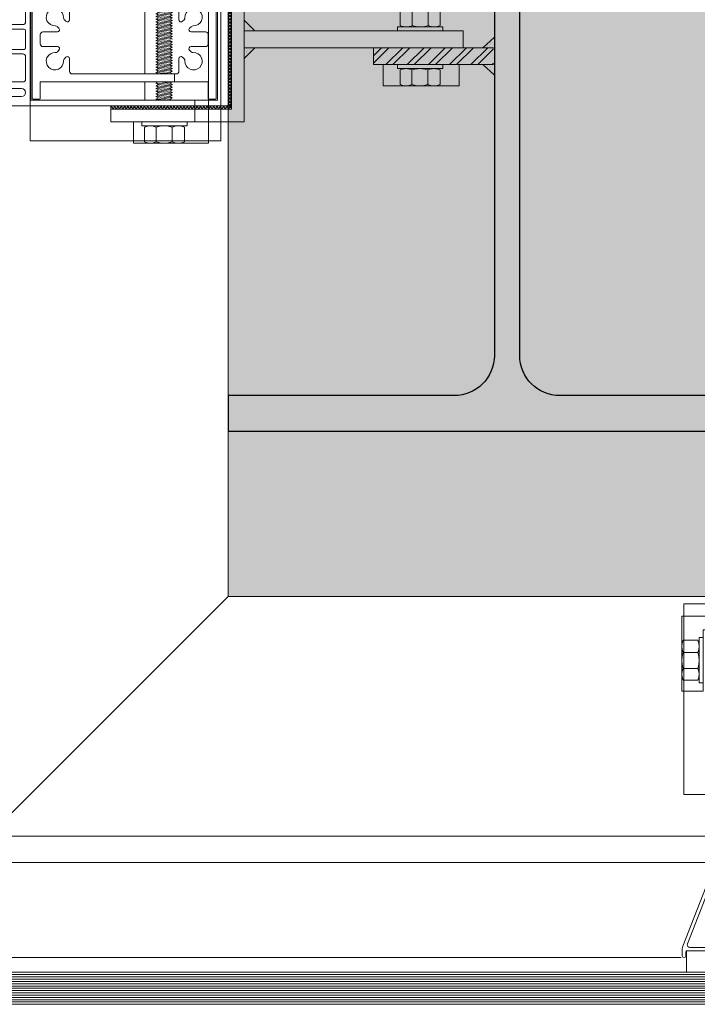
# Model space of a CAD drawing. Units: millimetres. Extents: x 902 to 1061, y 194 to 252.
# Drawn here: x 924 to 924, y 215 to 216 of the extents above; entities that cross this region are included whole.
import ezdxf
from ezdxf.xclip import XClip

# ---------------------------------------------------------------- set-up
doc = ezdxf.new("R2010")
doc.units = ezdxf.units.MM
doc.header["$LTSCALE"] = 7.5
doc.header["$XCLIPFRAME"] = 2
doc.header["$PDMODE"] = 3
for name, color, linetype, lineweight in [('ECN_ARQ_LOBBY_ÁREA DISPONÍVEL PARA MONTAGEM', 1, 'Continuous', 5), ('ECN_ARQ_PILARES_METÁLICO', 3, 'Continuous', 25), ('ECN_ARQ_PORTAS', 1, 'Continuous', 13)]:
    doc.layers.add(name, color=color, linetype=linetype, lineweight=lineweight)
pattern_1 = [(52.5, (922.8275213, 214.170322), (0.0019268238, -6.29934e-05), [0, -0.00152, 0, -0.0017, 0, -0.001625]), (82.5, (922.8275213, 214.170322), (0.002822146, 0.0017697767), [0, -0.00082, 0, -0.00137, 0, -0.000525]), (122.5, (922.8275213, 214.169092), (5.659e-06, 0.0031141419), [0, -0.0005, 0, -0.0018, 0, -0.00235]), (132.5, (922.8275213, 214.169092), (0.0008776756, 0.0030061266), [0, -0.00025, 0, -0.00118, 0, -0.00135])]
pattern_2 = [(52.5, (922.7597538, 212.714468), (0.0019268238, -6.299336e-05), [0, -0.00152, 0, -0.0017, 0, -0.001625]), (82.5, (922.7597538, 212.714468), (0.002822146, 0.0017697767), [0, -0.00082, 0, -0.00137, 0, -0.000525]), (122.5, (922.7597538, 212.713238), (5.6591e-06, 0.0031141419), [0, -0.0005, 0, -0.0018, 0, -0.00235]), (132.5, (922.7597538, 212.713238), (0.0008776756, 0.0030061266), [0, -0.00025, 0, -0.00118, 0, -0.00135])]

# ---------------------------------------------------------------- blocks, each defined once
blk = doc.blocks.new('716TER$0$06-094')
for p, q in [((22.2, 0), (-22.2, 0)), ((22.2, 0), (-22.2, 0)), ((-22.5, -0.3), (-22.5, -2.7)), ((-22.5, -0.3), (-22.5, -2.7)), ((-22.2, -3), (-16, -3)), ((-22.2, -3), (-16, -3)), ((-16, -3), (-16, -66)), ((-16, -3), (-16, -66)), ((-1.75, -3), (1.75, -3)), ((-1.75, -3), (1.75, -3)), ((16, -66), (16, -3)), ((16, -3), (22.2, -3)), ((16, -66), (16, -3)), ((16, -3), (22.2, -3)), ((22.5, -2.7), (22.5, -0.3)), ((22.5, -2.7), (22.5, -0.3)), ((-2.75, -9.45), (-2.75, -4)), ((-2.75, -9.45), (-2.75, -4)), ((2.75, -4), (2.75, -9.45)), ((2.75, -4), (2.75, -9.45)), ((-4.71, -9.42), (-4.12, -10.02)), ((-4.71, -9.42), (-4.12, -10.02)), ((4.12, -10.02), (4.71, -9.42)), ((4.12, -10.02), (4.71, -9.42)), ((-12, -14), (-7.3, -14)), ((-12, -14), (-7.3, -14)), ((-6.73, -12.63), (-7.33, -12.04)), ((-6.73, -12.63), (-7.33, -12.04)), ((7.33, -12.04), (6.73, -12.63)), ((7.33, -12.04), (6.73, -12.63)), ((7.3, -14), (12, -14)), ((7.3, -14), (12, -14)), ((-13, -54), (-13, -15)), ((-13, -54), (-13, -15)), ((13, -15), (13, -54)), ((13, -15), (13, -54)), ((-7.3, -55), (-12, -55)), ((-7.3, -55), (-12, -55)), ((12, -55), (7.3, -55)), ((12, -55), (7.3, -55)), ((-7.33, -56.96), (-6.73, -56.37)), ((-7.33, -56.96), (-6.73, -56.37)), ((-4.12, -58.98), (-4.71, -59.58)), ((-4.12, -58.98), (-4.71, -59.58)), ((4.71, -59.58), (4.12, -58.98)), ((4.71, -59.58), (4.12, -58.98)), ((6.73, -56.37), (7.33, -56.96)), ((6.73, -56.37), (7.33, -56.96)), ((-2.75, -65), (-2.75, -59.55)), ((-2.75, -65), (-2.75, -59.55)), ((2.75, -59.55), (2.75, -65)), ((2.75, -59.55), (2.75, -65)), ((-22.5, -66.3), (-22.5, -68.7)), ((-22.5, -66.3), (-22.5, -68.7)), ((-16, -66), (-22.2, -66)), ((-16, -66), (-22.2, -66)), ((1.75, -66), (-1.75, -66)), ((1.75, -66), (-1.75, -66)), ((22.2, -66), (16, -66)), ((22.2, -66), (16, -66)), ((22.5, -68.7), (22.5, -66.3)), ((22.5, -68.7), (22.5, -66.3)), ((-22.2, -69), (22.2, -69)), ((-22.2, -69), (22.2, -69))]:
    blk.add_line(p, q)
for centre, radius, start, end in [((-22.2, -0.3), 0.3, 90, 180), ((-22.2, -0.3), 0.3, 90, 180), ((-22.2, -2.7), 0.3, 180, 270), ((-22.2, -2.7), 0.3, 180, 270), ((22.2, -0.3), 0.3, 0, 90), ((22.2, -0.3), 0.3, 0, 90), ((22.2, -2.7), 0.3, 270, 0), ((22.2, -2.7), 0.3, 270, 0), ((-4.01, -8.71), 1, 177.1125, 225), ((-4.01, -8.71), 1, 177.1125, 225), ((-3.55, -9.45), 0.8, 225, 0), ((-3.55, -9.45), 0.8, 225, 0), ((3.55, -9.45), 0.8, 180, 315), ((3.55, -9.45), 0.8, 180, 315), ((4.01, -8.71), 1, 315, 2.8875), ((4.01, -8.71), 1, 315, 2.8875), ((-8.04, -12.74), 1, 45, 92.8875), ((-8.04, -12.74), 1, 45, 92.8875), ((-7.3, -13.2), 0.8, 270, 45), ((-7.3, -13.2), 0.8, 270, 45), ((7.3, -13.2), 0.8, 135, 270), ((7.3, -13.2), 0.8, 135, 270), ((8.04, -12.74), 1, 87.1125, 135), ((8.04, -12.74), 1, 87.1125, 135), ((-7.3, -55.8), 0.8, 315, 90), ((-7.3, -55.8), 0.8, 315, 90), ((7.3, -55.8), 0.8, 90, 225), ((7.3, -55.8), 0.8, 90, 225), ((-8.04, -56.26), 1, 267.1125, 315), ((-8.04, -56.26), 1, 267.1125, 315), ((-3.55, -59.55), 0.8, 0, 135), ((-3.55, -59.55), 0.8, 0, 135), ((3.55, -59.55), 0.8, 45, 180), ((3.55, -59.55), 0.8, 45, 180), ((8.04, -56.26), 1, 225, 272.8875), ((8.04, -56.26), 1, 225, 272.8875), ((-4.01, -60.29), 1, 135, 182.8875), ((-4.01, -60.29), 1, 135, 182.8875), ((4.01, -60.29), 1, 357.1125, 45), ((4.01, -60.29), 1, 357.1125, 45), ((-22.2, -66.3), 0.3, 90, 180), ((-22.2, -66.3), 0.3, 90, 180), ((22.2, -66.3), 0.3, 0, 90), ((22.2, -66.3), 0.3, 0, 90), ((-22.2, -68.7), 0.3, 180, 270), ((-22.2, -68.7), 0.3, 180, 270), ((22.2, -68.7), 0.3, 270, 0), ((22.2, -68.7), 0.3, 270, 0)]:
    blk.add_arc(centre, radius, start, end)
at = {"extrusion": (0, 0, -1)}
for centre, radius, start, end in [((1.75, -4), 1, 0, 90), ((1.75, -4), 1, 0, 90), ((-1.75, -4), 1, 90, 180), ((-1.75, -4), 1, 90, 180), ((8.25, -8.5), 3.25, 267.1125, 182.8875), ((8.25, -8.5), 3.25, 267.1125, 182.8875), ((-8.25, -8.5), 3.25, 357.1125, 272.8875), ((-8.25, -8.5), 3.25, 357.1125, 272.8875), ((12, -15), 1, 0, 90), ((12, -15), 1, 0, 90), ((-12, -15), 1, 90, 180), ((-12, -15), 1, 90, 180), ((12, -54), 1, 270, 0), ((12, -54), 1, 270, 0), ((-12, -54), 1, 180, 270), ((-12, -54), 1, 180, 270), ((8.25, -60.5), 3.25, 177.1125, 92.8875), ((8.25, -60.5), 3.25, 177.1125, 92.8875), ((-8.25, -60.5), 3.25, 87.1125, 2.8875), ((-8.25, -60.5), 3.25, 87.1125, 2.8875), ((1.75, -65), 1, 270, 0), ((1.75, -65), 1, 270, 0), ((-1.75, -65), 1, 180, 270), ((-1.75, -65), 1, 180, 270)]:
    blk.add_arc(centre, radius, start, end, dxfattribs=at)
blk = doc.blocks.new('716TER$0$06-025')
for p, q in [((-17.45, 15.89), (-17.45, 14.29)), ((-17.45, 15.89), (-17.45, 14.29)), ((-7.44, 16.19), (-17.15, 16.19)), ((-7.44, 16.19), (-17.15, 16.19)), ((-15.85, 14.89), (-7.95, 14.89)), ((-15.85, 14.89), (-7.95, 14.89)), ((5.95, -15.18), (-5.95, 15.18)), ((5.95, -15.18), (-5.95, 15.18)), ((-22.45, 13.69), (-22.45, 10.99)), ((-22.45, 13.69), (-22.45, 10.99)), ((-17.75, 13.99), (-22.15, 13.99)), ((-17.75, 13.99), (-22.15, 13.99)), ((-20.95, 10.99), (-20.95, 12.39)), ((-20.95, 10.99), (-20.95, 12.39)), ((-20.65, 12.69), (-17.75, 12.69)), ((-20.65, 12.69), (-17.75, 12.69)), ((-17.45, 12.39), (-17.45, 0.99)), ((-17.45, 12.39), (-17.45, 0.99)), ((-16.15, -15.41), (-16.15, 14.59)), ((-16.15, -15.41), (-16.15, 14.59)), ((-7.65, 14.59), (-7.65, 12.19)), ((-7.65, 14.59), (-7.65, 12.19)), ((-7.35, 11.89), (-6.74, 11.89)), ((-7.35, 11.89), (-6.74, 11.89)), ((-5.81, 11.26), (4.22, -14.34)), ((-5.81, 11.26), (4.22, -14.34)), ((-22.15, 10.69), (-21.25, 10.69)), ((-22.15, 10.69), (-21.25, 10.69)), ((-22.45, 2.39), (-22.45, -1.09)), ((-22.45, 2.39), (-22.45, -1.09)), ((-21.25, 2.69), (-22.15, 2.69)), ((-21.25, 2.69), (-22.15, 2.69)), ((-20.95, 0.99), (-20.95, 2.39)), ((-20.95, 0.99), (-20.95, 2.39)), ((-17.75, 0.69), (-20.65, 0.69)), ((-17.75, 0.69), (-20.65, 0.69)), ((-22.3, -1.35), (-21.4, -1.87)), ((-22.3, -1.35), (-21.4, -1.87)), ((-20.95, -1.61), (-20.95, -0.91)), ((-20.95, -1.61), (-20.95, -0.91)), ((-20.65, -0.61), (-17.95, -0.61)), ((-20.65, -0.61), (-17.95, -0.61)), ((-17.45, -1.11), (-17.45, -6.71)), ((-17.45, -1.11), (-17.45, -6.71)), ((-22.45, -6.73), (-22.45, -9.59)), ((-22.45, -6.73), (-22.45, -9.59)), ((-21.4, -5.95), (-22.3, -6.47)), ((-21.4, -5.95), (-22.3, -6.47)), ((-20.95, -6.91), (-20.95, -6.21)), ((-20.95, -6.91), (-20.95, -6.21)), ((-17.95, -7.21), (-20.65, -7.21)), ((-17.95, -7.21), (-20.65, -7.21)), ((-22.3, -9.85), (-21.4, -10.37)), ((-22.3, -9.85), (-21.4, -10.37)), ((-20.95, -10.11), (-20.95, -8.81)), ((-20.95, -10.11), (-20.95, -8.81)), ((-20.65, -8.51), (-17.95, -8.51)), ((-20.65, -8.51), (-17.95, -8.51)), ((-17.45, -9.01), (-17.45, -15.21)), ((-17.45, -9.01), (-17.45, -15.21)), ((-21.4, -14.45), (-22.3, -14.97)), ((-21.4, -14.45), (-22.3, -14.97)), ((-20.95, -15.41), (-20.95, -14.71)), ((-20.95, -15.41), (-20.95, -14.71)), ((-7.65, -13.36), (-7.65, -15.41)), ((-7.65, -13.36), (-7.65, -15.41)), ((-6.35, -14.71), (-6.35, -13.36)), ((-6.35, -14.71), (-6.35, -13.36)), ((-22.45, -15.23), (-22.45, -16.71)), ((-22.45, -15.23), (-22.45, -16.71)), ((-22.15, -17.01), (4.55, -17.01)), ((-22.15, -17.01), (4.55, -17.01)), ((-17.95, -15.71), (-20.65, -15.71)), ((-17.95, -15.71), (-20.65, -15.71)), ((-7.95, -15.71), (-15.85, -15.71)), ((-7.95, -15.71), (-15.85, -15.71)), ((3.29, -15.71), (-5.35, -15.71)), ((3.29, -15.71), (-5.35, -15.71)), ((4.85, -17.31), (4.85, -18.86)), ((4.85, -17.31), (4.85, -18.86)), ((6.15, -18.86), (6.15, -16.27)), ((6.15, -18.86), (6.15, -16.27))]:
    blk.add_line(p, q)
for centre, radius, start, end in [((-17.15, 15.89), 0.3, 90, 180), ((-17.15, 15.89), 0.3, 90, 180), ((-7.44, 14.59), 1.6, 21.3977, 90), ((-7.44, 14.59), 1.6, 21.3977, 90), ((-22.15, 13.69), 0.3, 90, 180), ((-22.15, 13.69), 0.3, 90, 180), ((-20.65, 12.39), 0.3, 90, 180), ((-20.65, 12.39), 0.3, 90, 180), ((-7.35, 12.19), 0.3, 180, 270), ((-7.35, 12.19), 0.3, 180, 270), ((-22.15, 10.99), 0.3, 180, 270), ((-22.15, 10.99), 0.3, 180, 270), ((-21.25, 10.99), 0.3, 270, 0), ((-21.25, 10.99), 0.3, 270, 0), ((-22.15, 2.39), 0.3, 90, 180), ((-22.15, 2.39), 0.3, 90, 180), ((-21.25, 2.39), 0.3, 0, 90), ((-21.25, 2.39), 0.3, 0, 90), ((-20.65, 0.99), 0.3, 180, 270), ((-20.65, 0.99), 0.3, 180, 270), ((-22.15, -1.09), 0.3, 180, 239.999), ((-22.15, -1.09), 0.3, 180, 239.999), ((-21.25, -1.61), 0.3, 240.001, 0), ((-21.25, -1.61), 0.3, 240.001, 0), ((-20.65, -0.91), 0.3, 90, 180), ((-20.65, -0.91), 0.3, 90, 180), ((-22.15, -6.73), 0.3, 120, 180), ((-22.15, -6.73), 0.3, 120, 180), ((-21.25, -6.21), 0.3, 0, 119.999), ((-21.25, -6.21), 0.3, 0, 119.999), ((-20.65, -6.91), 0.3, 180, 270), ((-20.65, -6.91), 0.3, 180, 270), ((-22.15, -9.59), 0.3, 180, 240), ((-22.15, -9.59), 0.3, 180, 240), ((-21.25, -10.11), 0.3, 240.001, 0), ((-21.25, -10.11), 0.3, 240.001, 0), ((-20.65, -8.81), 0.3, 90, 180), ((-20.65, -8.81), 0.3, 90, 180), ((-21.25, -14.71), 0.3, 0, 119.9987), ((-21.25, -14.71), 0.3, 0, 119.9987), ((-7, -13.36), 0.65, 0, 180), ((-7, -13.36), 0.65, 0, 180), ((-5.35, -14.71), 1, 180, 270), ((-5.35, -14.71), 1, 180, 270), ((-22.15, -15.23), 0.3, 120, 180), ((-22.15, -15.23), 0.3, 120, 180), ((-22.15, -16.71), 0.3, 180, 270), ((-22.15, -16.71), 0.3, 180, 270), ((-20.65, -15.41), 0.3, 180, 270), ((-20.65, -15.41), 0.3, 180, 270), ((-15.85, -15.41), 0.3, 180, 270), ((-15.85, -15.41), 0.3, 180, 270), ((3.15, -16.27), 3, 360, 21.3977), ((3.15, -16.27), 3, 360, 21.3977), ((5.5, -18.86), 0.65, 180, 0), ((5.5, -18.86), 0.65, 180, 0)]:
    blk.add_arc(centre, radius, start, end)
at = {"extrusion": (0, 0, -1)}
for centre, radius, start, end in [((15.85, 14.59), 0.3, 0, 90), ((15.85, 14.59), 0.3, 0, 90), ((7.95, 14.59), 0.3, 90, 180), ((7.95, 14.59), 0.3, 90, 180), ((17.75, 14.29), 0.3, 180, 270), ((17.75, 14.29), 0.3, 180, 270), ((17.75, 12.39), 0.3, 90, 180), ((17.75, 12.39), 0.3, 90, 180), ((6.74, 10.89), 1, 90, 158.6023), ((6.74, 10.89), 1, 90, 158.6023), ((17.75, 0.99), 0.3, 180, 270), ((17.75, 0.99), 0.3, 180, 270), ((17.95, -1.11), 0.5, 90, 180), ((17.95, -1.11), 0.5, 90, 180), ((17.95, -6.71), 0.5, 180, 270), ((17.95, -6.71), 0.5, 180, 270), ((17.95, -9.01), 0.5, 90, 180), ((17.95, -9.01), 0.5, 90, 180), ((-3.29, -14.71), 1, 158.6023, 270), ((-3.29, -14.71), 1, 158.6023, 270), ((17.95, -15.21), 0.5, 180, 270), ((17.95, -15.21), 0.5, 180, 270), ((7.95, -15.41), 0.3, 180, 270), ((7.95, -15.41), 0.3, 180, 270), ((-4.55, -17.31), 0.3, 90, 180), ((-4.55, -17.31), 0.3, 90, 180)]:
    blk.add_arc(centre, radius, start, end, dxfattribs=at)
at = {"layer": 'Defpoints', "color": 7, "linetype": 'Continuous'}
for p in [(-17.15, 16.19), (-17.15, 16.19), (-22.45, 13.69), (-22.15, 13.99), (-22.15, 13.99), (-22.15, -17.01), (-22.15, -17.01), (-22.15, -17.01), (-22.15, -17.01), (6.15, -16.27)]:
    blk.add_point(p, dxfattribs=at)
blk = doc.blocks.new('716TER$0$PAR-M6')
for p, q in [((-7.5, 7.61), (-2, 7.61)), ((-1.5, -8.39), (-1.5, 8.61)), ((-1.5, 8.61), (0, 8.61)), ((0, -8.39), (0, 8.61)), ((-8, -5.03), (-8, 5.26)), ((0, -3.97), (0, 3.97)), ((-10.5, -2.17), (-10.5, 3.18)), ((-10.5, 3.18), (-10, -3.17)), ((-10, 2.17), (-10.5, 3.18)), ((-9.5, 3.18), (-10, 2.17)), ((-10, 2.17), (-9.5, -2.17)), ((-9.5, 3.18), (-9, -3.17)), ((-9, 2.17), (-9.5, 3.18)), ((-8.5, 3.18), (-9, 2.17)), ((-9, 2.17), (-8.5, -2.19)), ((-8, -3.17), (-8.5, 3.18)), ((-8, 2.17), (-8.5, 3.18)), ((-8, -3.17), (-8, 2.17)), ((-2, 3), (-7.5, 3)), ((0, 3.18), (0.5, -3.17)), ((0.5, 2.17), (0, 3.18)), ((1, 3.18), (0.5, 2.17)), ((0.5, 2.17), (1, -2.17)), ((1, 3.18), (1.5, -3.17)), ((1.5, 2.17), (1, 3.18)), ((2, 3.18), (1.5, 2.17)), ((1.5, 2.17), (2, -2.19)), ((2.5, -3.17), (2, 3.18)), ((2.5, 2.17), (2, 3.18)), ((3, 3.18), (2.5, 2.17)), ((2.5, 2.17), (3, -2.17)), ((3, 3.18), (3.5, -3.17)), ((3.5, 2.17), (3, 3.18)), ((4, 3.18), (3.5, 2.17)), ((3.5, 2.17), (4, -2.19)), ((4.5, -3.17), (4, 3.18)), ((4.5, 2.17), (4, 3.18)), ((5, 3.18), (4.5, 2.17)), ((4.5, 2.17), (5, -2.17)), ((5, 3.18), (5.5, -3.17)), ((5.5, 2.17), (5, 3.18)), ((6, 3.18), (5.5, 2.17)), ((5.5, 2.17), (6, -2.19)), ((6.5, -3.17), (6, 3.18)), ((6.5, 2.17), (6, 3.18)), ((7.01, 3.18), (6.5, 2.17)), ((6.5, 2.17), (7.01, -2.17)), ((7.01, 3.18), (7.51, -3.17)), ((7.51, 2.17), (7.01, 3.18)), ((8.01, 3.18), (7.51, 2.17)), ((7.51, 2.17), (8.01, -2.19)), ((8.51, -3.17), (8.01, 3.18)), ((8.51, 2.17), (8.01, 3.18)), ((9.01, 3.18), (8.51, 2.17)), ((8.51, 2.17), (9.01, -2.17)), ((9.01, 3.18), (9.51, -3.17)), ((9.51, 2.17), (9.01, 3.18)), ((10.01, 3.18), (9.51, 2.17)), ((9.51, 2.17), (10.01, -2.19)), ((10.51, -3.17), (10.01, 3.18)), ((10.51, 2.17), (10.01, 3.18)), ((11.01, 3.18), (10.51, 2.17)), ((10.51, 2.17), (11.01, -2.17)), ((11.01, 3.18), (11.51, -3.17)), ((11.51, 2.17), (11.01, 3.18)), ((12.01, 3.18), (11.51, 2.17)), ((11.51, 2.17), (12.01, -2.19)), ((12.51, -3.17), (12.01, 3.18)), ((12.51, 2.17), (12.01, 3.18)), ((13.01, 3.18), (12.51, 2.17)), ((12.51, 2.17), (13.01, -2.17)), ((13.01, 3.18), (13.51, -3.17)), ((13.51, 2.17), (13.01, 3.18)), ((14.01, 3.18), (13.51, 2.17)), ((13.51, 2.17), (14.01, -2.19)), ((14.51, -3.17), (14.01, 3.18)), ((14.51, 2.17), (14.01, 3.18)), ((15.01, 3.18), (14.51, 2.17)), ((14.51, 2.17), (15.01, -2.17)), ((15.01, 3.18), (15.51, -3.17)), ((15.51, 2.17), (15.01, 3.18)), ((16.01, 3.18), (15.51, 2.17)), ((15.51, 2.17), (16.01, -2.19)), ((16.51, -3.17), (16.01, 3.18)), ((16.51, 2.17), (16.01, 3.18)), ((17.01, 3.18), (16.51, 2.17)), ((16.51, 2.17), (17.01, -2.17)), ((17.01, 3.18), (17.51, -3.17)), ((17.51, 2.17), (17.01, 3.18)), ((18.01, 3.18), (17.51, 2.17)), ((17.51, 2.17), (18.01, -2.19)), ((18.51, -3.17), (18.01, 3.18)), ((18.51, 2.17), (18.01, 3.18)), ((19.01, 3.18), (18.51, 2.17)), ((18.51, 2.17), (19.01, -2.17)), ((19.01, 3.18), (19.51, -3.17)), ((19.51, 2.17), (19.01, 3.18)), ((20.01, 3.18), (19.51, 2.17)), ((19.51, 2.17), (20.01, -2.19)), ((20.52, -3.17), (20.01, 3.18)), ((20.52, 2.17), (20.01, 3.18)), ((21.02, 3.18), (20.52, 2.17)), ((20.52, 2.17), (21.02, -2.17)), ((21.02, 3.18), (21.52, -3.17)), ((21.52, 2.17), (21.02, 3.18)), ((22.02, 3.18), (21.52, 2.17)), ((21.52, 2.17), (22.02, -2.19)), ((22.52, -3.17), (22.02, 3.18)), ((22.52, 2.17), (22.02, 3.18)), ((23.02, 3.18), (22.52, 2.17)), ((22.52, 2.17), (23.02, -2.17)), ((23.02, 3.18), (23.52, -3.17)), ((23.52, 2.17), (23.02, 3.18)), ((24.02, 3.18), (23.52, 2.17)), ((23.52, 2.17), (24.02, -2.19)), ((24.52, -3.17), (24.02, 3.18)), ((24.52, 2.17), (24.02, 3.18)), ((25.02, 3.18), (24.52, 2.17)), ((24.52, 2.17), (25.02, -2.17)), ((25.02, 3.18), (25.52, -3.17)), ((25.52, 2.17), (25.02, 3.18)), ((26.02, 3.18), (25.52, 2.17)), ((25.52, 2.17), (26.02, -2.19)), ((26.52, -3.17), (26.02, 3.18)), ((26.52, 2.17), (26.02, 3.18)), ((27.02, 3.18), (26.52, 2.17)), ((26.52, 2.17), (27.02, -2.17)), ((27.02, 3.18), (27.52, -3.17)), ((27.52, 2.17), (27.02, 3.18)), ((28.02, 3.18), (27.52, 2.17)), ((27.52, 2.17), (28.02, -2.19)), ((28.52, -3.17), (28.02, 3.18)), ((28.52, 2.17), (28.02, 3.18)), ((29.02, 3.18), (28.52, 2.17)), ((28.52, 2.17), (29.02, -2.17)), ((29.02, 3.18), (29.52, -3.17)), ((29.52, 2.17), (29.02, 3.18)), ((30.02, 3.18), (29.52, 2.17)), ((29.52, 2.17), (30.02, -2.19)), ((30.52, -3.17), (30.02, 3.18)), ((30.52, 2.17), (30.02, 3.18)), ((30.52, 2.17), (31.02, -2.17)), ((31.02, 3.18), (31.52, -3.17)), ((31.52, 2.17), (31.02, 3.18)), ((32.02, 3.18), (31.52, 2.17)), ((31.52, 2.17), (32.02, -2.19)), ((32.52, -3.17), (32.02, 3.18)), ((32.52, 2.17), (32.02, 3.18)), ((33.02, 3.18), (32.52, 2.17)), ((32.52, 2.17), (33.02, -2.17)), ((33.02, 3.18), (33.53, -3.17)), ((33.53, 2.17), (33.02, 3.18)), ((34.03, 3.18), (33.53, 2.17)), ((33.53, 2.17), (34.03, -2.19)), ((34.53, -3.17), (34.03, 3.18)), ((34.53, 2.17), (34.03, 3.18)), ((35.03, 3.18), (34.53, 2.17)), ((34.53, 2.17), (35.03, -2.17)), ((35.03, 3.18), (35.53, -3.17)), ((35.53, 2.17), (35.03, 3.18)), ((36.03, 3.18), (35.53, 2.17)), ((35.53, 2.17), (36.03, -2.19)), ((36.53, -3.17), (36.03, 3.18)), ((36.53, 2.17), (36.03, 3.18)), ((37.03, 3.18), (36.53, 2.17)), ((36.53, 2.17), (37.03, -2.17)), ((37.03, 3.18), (37.53, -3.17)), ((37.53, 2.17), (37.03, 3.18)), ((38.03, 3.18), (37.53, 2.17)), ((37.53, 2.17), (38.03, -2.19)), ((38.53, -3.17), (38.03, 3.18)), ((38.53, 2.17), (38.03, 3.18)), ((39.03, 3.18), (38.53, 2.17)), ((38.53, 2.17), (39.03, -2.17)), ((39.03, 3.18), (39.53, -3.17)), ((39.53, 2.17), (39.03, 3.18)), ((40.03, 3.18), (39.53, 2.17)), ((39.53, 2.17), (40.03, -2.19)), ((40.53, -3.17), (40.03, 3.18)), ((40.53, 2.17), (40.03, 3.18)), ((41.03, 3.18), (40.53, 2.17)), ((40.53, 2.17), (41.03, -2.17)), ((41.03, 3.18), (41.53, -3.17)), ((41.53, 2.17), (41.03, 3.18)), ((42.03, 3.18), (41.53, 2.17)), ((41.53, 2.17), (42.03, -2.19)), ((42.53, -3.17), (42.03, 3.18)), ((42.53, 2.17), (42.03, 3.18)), ((43.03, 3.18), (42.53, 2.17)), ((42.53, 2.17), (43.03, -2.17)), ((43.03, 3.18), (43.53, -3.17)), ((43.53, 2.17), (43.03, 3.18)), ((44.03, 3.18), (43.53, 2.17)), ((43.53, 2.17), (44.03, -2.19)), ((44.53, -3.17), (44.03, 3.18)), ((44.53, 2.17), (44.03, 3.18)), ((45.03, 3.18), (44.53, 2.17)), ((44.53, 2.17), (45.03, -2.17)), ((45.03, 3.18), (45.53, -3.17)), ((45.53, 2.17), (45.03, 3.18)), ((46.03, 3.18), (45.53, 2.17)), ((45.53, 2.17), (46.03, -2.19)), ((46.53, -3.17), (46.03, 3.18)), ((46.53, 2.17), (46.03, 3.18)), ((47.04, 3.18), (46.53, 2.17)), ((46.53, 2.17), (47.04, -2.17)), ((47.04, 3.18), (47.54, -3.17)), ((47.54, 2.17), (47.04, 3.18)), ((48.04, 3.18), (47.54, 2.17)), ((47.54, 2.17), (48.04, -2.19)), ((48.54, -3.17), (48.04, 3.18)), ((48.54, 2.17), (48.04, 3.18)), ((49.04, 3.18), (48.54, 2.17)), ((48.54, 2.17), (49.04, -2.17)), ((49.04, 3.18), (49.54, -3.17)), ((49.54, 2.17), (49.04, 3.18)), ((50.04, 3.18), (49.54, 2.17)), ((49.54, 2.17), (50.04, -2.19)), ((50.54, -3.17), (50.04, 3.18)), ((50.54, 2.17), (50.04, 3.18)), ((51.04, 3.18), (50.54, 2.17)), ((50.54, 2.17), (51.04, -2.17)), ((51.04, 3.18), (51.54, -3.17)), ((51.54, 2.17), (51.04, 3.18)), ((52.04, 3.18), (51.54, 2.17)), ((51.54, 2.17), (52.04, -2.19)), ((52.54, -3.17), (52.04, 3.18)), ((52.54, 2.17), (52.04, 3.18)), ((53.04, 3.18), (52.54, 2.17)), ((52.54, 2.17), (53.04, -2.19)), ((53.54, -3.17), (53.04, 3.18)), ((53.54, 2.17), (53.04, 3.18)), ((54.04, 3.18), (53.54, 2.17)), ((53.54, 2.17), (54.04, -2.17)), ((54.04, 3.18), (54.54, -3.17)), ((54.54, 2.17), (54.04, 3.18)), ((55.04, 3.18), (54.54, 2.17)), ((54.54, 2.17), (55.04, -2.19)), ((55.54, -3.17), (55.04, 3.18)), ((55.54, 2.17), (55.04, 3.18)), ((56.04, 3.18), (55.54, 2.17)), ((55.54, 2.17), (56.04, -2.19)), ((56.54, -3.17), (56.04, 3.18)), ((56.54, 2.17), (56.04, 3.18)), ((57.04, 3.18), (56.54, 2.17)), ((56.54, 2.17), (57.04, -2.17)), ((57.04, 3.18), (57.54, -3.17)), ((57.54, 2.17), (57.04, 3.18)), ((58.04, 3.18), (57.54, 2.17)), ((57.54, 2.17), (58.04, -2.19)), ((58.54, -3.17), (58.04, 3.18)), ((58.54, 2.17), (58.04, 3.18)), ((59.04, 3.18), (58.54, 2.17)), ((58.54, 2.17), (59.04, -2.19)), ((59.54, -3.17), (59.04, 3.18)), ((59.54, 2.17), (59.04, 3.18)), ((60.05, 3.18), (59.54, 2.17)), ((59.54, 2.17), (60.05, -2.17)), ((60.05, 3.18), (60.55, -3.17)), ((60.55, 2.17), (60.05, 3.18)), ((61.05, 3.18), (60.55, 2.17)), ((60.55, 2.17), (61.05, -2.19)), ((61.5, -3.08), (61.05, 3.18)), ((61.5, 2.27), (61.05, 3.18)), ((61.5, -3.08), (61.5, 2.27)), ((-10, -3.17), (-10.5, -2.17)), ((-9.5, -2.17), (-10, -3.17)), ((-9, -3.17), (-9.5, -2.17)), ((-8.5, -2.17), (-9, -3.17)), ((-8, -3.17), (-8.5, -2.17)), ((-2, -3), (-7.5, -3)), ((0.5, -3.17), (0, -2.17)), ((1, -2.17), (0.5, -3.17)), ((1.5, -3.17), (1, -2.17)), ((2, -2.17), (1.5, -3.17)), ((2.5, -3.17), (2, -2.17)), ((3, -2.17), (2.5, -3.17)), ((3.5, -3.17), (3, -2.17)), ((4, -2.17), (3.5, -3.17)), ((4.5, -3.17), (4, -2.17)), ((5, -2.17), (4.5, -3.17)), ((5.5, -3.17), (5, -2.17)), ((6, -2.17), (5.5, -3.17)), ((6.5, -3.17), (6, -2.17)), ((7.01, -2.17), (6.5, -3.17)), ((7.51, -3.17), (7.01, -2.17)), ((8.01, -2.17), (7.51, -3.17)), ((8.51, -3.17), (8.01, -2.17)), ((9.01, -2.17), (8.51, -3.17)), ((9.51, -3.17), (9.01, -2.17)), ((10.01, -2.17), (9.51, -3.17)), ((10.51, -3.17), (10.01, -2.17)), ((11.01, -2.17), (10.51, -3.17)), ((11.51, -3.17), (11.01, -2.17)), ((12.01, -2.17), (11.51, -3.17)), ((12.51, -3.17), (12.01, -2.17)), ((13.01, -2.17), (12.51, -3.17)), ((13.51, -3.17), (13.01, -2.17)), ((14.01, -2.17), (13.51, -3.17)), ((14.51, -3.17), (14.01, -2.17)), ((15.01, -2.17), (14.51, -3.17)), ((15.51, -3.17), (15.01, -2.17)), ((16.01, -2.17), (15.51, -3.17)), ((16.51, -3.17), (16.01, -2.17)), ((16.51, -3.17), (16.01, -2.17)), ((17.01, -2.17), (16.51, -3.17)), ((17.51, -3.17), (17.01, -2.17)), ((18.01, -2.17), (17.51, -3.17)), ((18.51, -3.17), (18.01, -2.17)), ((19.01, -2.17), (18.51, -3.17)), ((19.51, -3.17), (19.01, -2.17)), ((20.01, -2.17), (19.51, -3.17)), ((20.52, -3.17), (20.01, -2.17)), ((21.02, -2.17), (20.52, -3.17)), ((21.52, -3.17), (21.02, -2.17)), ((22.02, -2.17), (21.52, -3.17)), ((22.52, -3.17), (22.02, -2.17)), ((23.02, -2.17), (22.52, -3.17)), ((23.52, -3.17), (23.02, -2.17)), ((24.02, -2.17), (23.52, -3.17)), ((24.52, -3.17), (24.02, -2.17)), ((25.02, -2.17), (24.52, -3.17)), ((25.52, -3.17), (25.02, -2.17)), ((26.02, -2.17), (25.52, -3.17)), ((26.52, -3.17), (26.02, -2.17)), ((27.02, -2.17), (26.52, -3.17)), ((27.52, -3.17), (27.02, -2.17)), ((28.02, -2.17), (27.52, -3.17)), ((28.52, -3.17), (28.02, -2.17)), ((29.02, -2.17), (28.52, -3.17)), ((29.52, -3.17), (29.02, -2.17)), ((30.02, -2.17), (29.52, -3.17)), ((30.52, -3.17), (30.02, -2.17)), ((31.02, -2.17), (30.52, -3.17)), ((31.52, -3.17), (31.02, -2.17)), ((32.02, -2.17), (31.52, -3.17)), ((32.52, -3.17), (32.02, -2.17)), ((33.02, -2.17), (32.52, -3.17)), ((33.53, -3.17), (33.02, -2.17)), ((34.03, -2.17), (33.53, -3.17)), ((34.53, -3.17), (34.03, -2.17)), ((35.03, -2.17), (34.53, -3.17)), ((35.53, -3.17), (35.03, -2.17)), ((36.03, -2.17), (35.53, -3.17)), ((36.53, -3.17), (36.03, -2.17)), ((37.03, -2.17), (36.53, -3.17)), ((37.53, -3.17), (37.03, -2.17)), ((38.03, -2.17), (37.53, -3.17)), ((38.53, -3.17), (38.03, -2.17)), ((38.53, -3.17), (38.03, -2.17)), ((39.03, -2.17), (38.53, -3.17)), ((39.53, -3.17), (39.03, -2.17)), ((40.03, -2.17), (39.53, -3.17)), ((40.53, -3.17), (40.03, -2.17)), ((41.03, -2.17), (40.53, -3.17)), ((41.53, -3.17), (41.03, -2.17)), ((42.03, -2.17), (41.53, -3.17)), ((42.53, -3.17), (42.03, -2.17)), ((43.03, -2.17), (42.53, -3.17)), ((43.53, -3.17), (43.03, -2.17)), ((44.03, -2.17), (43.53, -3.17)), ((44.53, -3.17), (44.03, -2.17)), ((45.03, -2.17), (44.53, -3.17)), ((45.53, -3.17), (45.03, -2.17)), ((46.03, -2.17), (45.53, -3.17)), ((46.53, -3.17), (46.03, -2.17)), ((47.04, -2.17), (46.53, -3.17)), ((47.54, -3.17), (47.04, -2.17)), ((48.04, -2.17), (47.54, -3.17)), ((48.54, -3.17), (48.04, -2.17)), ((49.04, -2.17), (48.54, -3.17)), ((49.54, -3.17), (49.04, -2.17)), ((50.04, -2.17), (49.54, -3.17)), ((50.54, -3.17), (50.04, -2.17)), ((51.04, -2.17), (50.54, -3.17)), ((51.54, -3.17), (51.04, -2.17)), ((52.04, -2.17), (51.54, -3.17)), ((52.54, -3.17), (52.04, -2.17)), ((53.04, -2.17), (52.54, -3.17)), ((53.54, -3.17), (53.04, -2.17)), ((54.04, -2.17), (53.54, -3.17)), ((54.54, -3.17), (54.04, -2.17)), ((55.04, -2.17), (54.54, -3.17)), ((55.54, -3.17), (55.04, -2.17)), ((56.04, -2.17), (55.54, -3.17)), ((56.54, -3.17), (56.04, -2.17)), ((57.04, -2.17), (56.54, -3.17)), ((57.54, -3.17), (57.04, -2.17)), ((58.04, -2.17), (57.54, -3.17)), ((58.54, -3.17), (58.04, -2.17)), ((59.04, -2.17), (58.54, -3.17)), ((59.54, -3.17), (59.04, -2.17)), ((60.05, -2.17), (59.54, -3.17)), ((60.55, -3.17), (60.05, -2.17)), ((61.05, -2.17), (60.55, -3.17)), ((61.5, -3.08), (61.05, -2.17)), ((-7.5, -7.39), (-2, -7.39)), ((-1.5, -8.39), (0, -8.39))]:
    blk.add_line(p, q)
for centre, radius, start, end in [((-2.43, 5.31), 5.57, 155.538, 204.462), ((-7.07, 5.31), 5.57, 335.538, 24.462), ((1.25, 0), 9.25, 161.0754, 198.9246), ((-10.75, 0), 9.25, 341.0754, 18.9246), ((-2.93, -5.19), 5.07, 154.3315, 205.6363), ((-6.57, -5.19), 5.07, 334.3637, 25.6685)]:
    blk.add_arc(centre, radius, start, end)
blk = doc.blocks.new('716TER$0$VIDRO6')
at = {"color": 4}
for p, q in [((0, 3), (1, 3)), ((0, -3), (0, 3)), ((1, -3), (1, 3)), ((0, -3), (1, -3))]:
    blk.add_line(p, q, dxfattribs=at)
for p, q in [((0, 2.1429), (1, 2.1429)), ((0, 1.2857), (1, 1.2857)), ((0, 0.4286), (1, 0.4286)), ((0, -0.4286), (1, -0.4286)), ((0, -1.2857), (1, -1.2857)), ((0, -2.1429), (1, -2.1429))]:
    blk.add_line(p, q)
blk = doc.blocks.new('716TER$0$POR-M6')
for p, q in [((-7.5, 7.5), (-2, 7.5)), ((-1.5, -8.5), (-1.5, 8.5)), ((-1.5, 8.5), (0, 8.5)), ((0, -8.5), (0, 8.5)), ((-8, -5.15), (-8, 5.15)), ((-10.5, -2.29), (-10.5, 3.06)), ((-10.5, 3.06), (-10, -3.29)), ((-10, 2.06), (-10.5, 3.06)), ((-9.5, 3.06), (-10, 2.06)), ((-10, 2.06), (-9.5, -2.29)), ((-9.5, 3.06), (-9, -3.29)), ((-9, 2.06), (-9.5, 3.06)), ((-8.5, 3.06), (-9, 2.06)), ((-9, 2.06), (-8.5, -2.3)), ((-8, -3.29), (-8.5, 3.06)), ((-8, 2.06), (-8.5, 3.06)), ((-8, -3.29), (-8, 2.06)), ((-2, 2.89), (-7.5, 2.89)), ((-10, -3.29), (-10.5, -2.29)), ((-9.5, -2.29), (-10, -3.29)), ((-9, -3.29), (-9.5, -2.29)), ((-8.5, -2.29), (-9, -3.29)), ((-8, -3.29), (-8.5, -2.29)), ((-2, -3.11), (-7.5, -3.11)), ((-7.5, -7.5), (-2, -7.5)), ((-1.5, -8.5), (0, -8.5))]:
    blk.add_line(p, q)
for centre, radius, start, end in [((-2.43, 5.19), 5.57, 155.538, 204.462), ((-7.07, 5.19), 5.57, 335.538, 24.462), ((1.25, -0.11), 9.25, 161.0754, 198.9246), ((-10.75, -0.11), 9.25, 341.0754, 18.9246), ((-2.93, -5.31), 5.07, 154.3315, 205.6363), ((-6.57, -5.31), 5.07, 334.3637, 25.6685)]:
    blk.add_arc(centre, radius, start, end)
blk = doc.blocks.new('716TER$0$06-087')
for p, q in [((-24.5, 0), (24.5, 0)), ((-25, -89.7), (-25, -0.5)), ((25, -0.5), (25, -89.7)), ((-22.9, -4.3), (-22.9, -74)), ((22.6, -4), (-22.6, -4)), ((22.9, -74), (22.9, -4.3)), ((22.9, -4.3), (22.9, -4.3)), ((-22.9, -74), (22.9, -74)), ((-21.5, -77.5), (-21.5, -81.75)), ((-18.5, -81.75), (-18.5, -77.5)), ((-16, -77), (-16, -89.5)), ((-6.5, -76), (-15, -76)), ((-5.5, -94), (-5.5, -77)), ((-5.5, -94), (-5.5, -77)), ((-5.5, -77), (-5.5, -94)), ((-5.5, -94), (-5.5, -77)), ((-3.8, -76.5), (-3.8, -90.8)), ((3.3, -76), (-3.3, -76)), ((3.3, -76), (3.3, -76)), ((3.8, -90.8), (3.8, -76.5)), ((5.5, -77), (5.5, -94)), ((15, -76), (6.5, -76)), ((16, -89.5), (16, -77)), ((18.5, -77.5), (18.5, -81.75)), ((21.5, -81.75), (21.5, -77.5)), ((-21.95, -84), (-22.25, -84)), ((-21.5, -81.75), (-21.75, -82)), ((-21.75, -82), (-21.75, -83.8)), ((-18.25, -82), (-18.5, -81.75)), ((-18.25, -83.8), (-18.25, -82)), ((-17.75, -84), (-18.05, -84)), ((18.05, -84), (17.75, -84)), ((18.5, -81.75), (18.25, -82)), ((18.25, -82), (18.25, -83.8)), ((21.75, -82), (21.5, -81.75)), ((21.75, -83.8), (21.75, -82)), ((22.25, -84), (21.95, -84)), ((-22.25, -85), (-21.95, -85)), ((-21.75, -85.2), (-21.75, -89.8)), ((-18.25, -89.8), (-18.25, -85.2)), ((-18.05, -85), (-17.75, -85)), ((17.75, -85), (18.05, -85)), ((18.25, -85.2), (18.25, -89.8)), ((21.75, -89.8), (21.75, -85.2)), ((21.95, -85), (22.25, -85)), ((-25, -89.7), (-25, -89.7)), ((-21.95, -90), (-24.7, -90)), ((-16.5, -90), (-18.05, -90)), ((-3.3, -91.3), (3.3, -91.3)), ((3.3, -91.3), (3.3, -91.3)), ((18.05, -90), (16.5, -90)), ((24.7, -90), (21.95, -90)), ((-5.3, -94.2), (-4.3, -94.2)), ((-4.3, -94.2), (-5.3, -94.2)), ((-4.1, -94.4), (-4.1, -96.63)), ((-4.1, -96.63), (-4.1, -94.4)), ((-2, -95), (-2, -105.5)), ((2, -105.5), (2, -95)), ((4.1, -94.4), (4.1, -96.63)), ((5.3, -94.2), (4.3, -94.2)), ((-4.16, -96.78), (-4.44, -97.06)), ((-4.44, -97.06), (-4.16, -96.78)), ((-4.44, -97.34), (-4.16, -97.62)), ((-4.16, -97.62), (-4.44, -97.34)), ((-4.16, -98.18), (-4.44, -98.46)), ((-4.44, -98.46), (-4.16, -98.18)), ((-4.44, -98.74), (-4.16, -99.02)), ((-4.16, -99.02), (-4.44, -98.74)), ((-4.16, -99.58), (-4.44, -99.86)), ((-4.16, -99.58), (-4.44, -99.86)), ((-4.44, -99.86), (-4.16, -99.58)), ((-4.1, -97.77), (-4.1, -98.03)), ((-4.1, -98.03), (-4.1, -97.77)), ((-4.1, -99.17), (-4.1, -99.43)), ((-4.1, -99.17), (-4.1, -99.43)), ((-4.1, -99.43), (-4.1, -99.17)), ((4.1, -97.77), (4.1, -98.03)), ((4.1, -99.17), (4.1, -99.43)), ((4.16, -96.78), (4.44, -97.06)), ((4.44, -97.34), (4.16, -97.62)), ((4.16, -98.18), (4.44, -98.46)), ((4.44, -98.74), (4.16, -99.02)), ((4.16, -99.58), (4.44, -99.86)), ((-4.48, -100.08), (-4.12, -100.96)), ((-4.48, -100.08), (-4.12, -100.96)), ((-4.12, -100.96), (-4.48, -100.08)), ((-4.1, -105.5), (-4.1, -101.04)), ((-4.1, -105.5), (-4.1, -101.04)), ((-4.1, -105.5), (-4.1, -101.04)), ((-4.1, -105.5), (-4.1, -101.04)), ((-4.1, -105.5), (-4.1, -101.04)), ((4.1, -101.04), (4.1, -105.5)), ((4.48, -100.08), (4.12, -100.96)), ((-2.5, -106), (-3.6, -106)), ((3.6, -106), (2.5, -106))]:
    blk.add_line(p, q)
at = {"extrusion": (0, 0, -1)}
for centre, radius, start, end in [((24.5, -0.5), 0.5, 0, 90), ((-24.5, -0.5), 0.5, 90, 180), ((21.95, -83.8), 0.2, 180, 270), ((18.05, -83.8), 0.2, 270, 0), ((-18.05, -83.8), 0.2, 180, 270), ((-21.95, -83.8), 0.2, 270, 0), ((21.95, -85.2), 0.2, 90, 180), ((18.05, -85.2), 0.2, 0, 90), ((-18.05, -85.2), 0.2, 90, 180), ((-21.95, -85.2), 0.2, 0, 90), ((24.7, -89.7), 0.3, 270, 0), ((21.95, -89.8), 0.2, 180, 270), ((18.05, -89.8), 0.2, 270, 0), ((16.5, -89.5), 0.5, 180, 270), ((-16.5, -89.5), 0.5, 270, 0), ((-18.05, -89.8), 0.2, 180, 270), ((-21.95, -89.8), 0.2, 270, 0), ((-24.7, -89.7), 0.3, 180, 270), ((5.3, -94), 0.2, 270, 0), ((4.3, -94.4), 0.2, 90, 180), ((-5.3, -94), 0.2, 180, 270), ((4.3, -97.2), 0.2, 315, 45), ((4.3, -98.6), 0.2, 315, 45), ((4.3, -96.63), 0.2, 180, 225), ((4.3, -97.77), 0.2, 135, 180), ((4.3, -98.03), 0.2, 180, 225), ((4.3, -99.17), 0.2, 135, 180), ((4.3, -99.43), 0.2, 180, 225), ((4.3, -99.43), 0.2, 180, 225), ((-4.3, -97.2), 0.2, 135, 225), ((-4.3, -98.6), 0.2, 135, 225), ((4.3, -100), 0.2, 337.3801, 45), ((-4.3, -100), 0.2, 135, 202.6199), ((3.6, -105.5), 0.5, 270, 0), ((2.5, -105.5), 0.5, 180, 270), ((-2.5, -105.5), 0.5, 270, 0), ((-3.6, -105.5), 0.5, 180, 270)]:
    blk.add_arc(centre, radius, start, end, dxfattribs=at)
for centre, radius, start, end in [((-22.6, -4.3), 0.3, 90, 180), ((22.6, -4.3), 0.3, 0, 90), ((-20, -77.5), 1.5, 0, 180), ((-15, -77), 1, 90, 180), ((-6.5, -77), 1, 0, 90), ((-3.3, -76.5), 0.5, 90, 180), ((3.3, -76.5), 0.5, 0, 90), ((6.5, -77), 1, 90, 180), ((15, -77), 1, 0, 90), ((20, -77.5), 1.5, 0, 180), ((-22.25, -84.5), 0.5, 90, 270), ((-17.75, -84.5), 0.5, 270, 90), ((17.75, -84.5), 0.5, 90, 270), ((22.25, -84.5), 0.5, 270, 90), ((-3.3, -90.8), 0.5, 180, 270), ((3.3, -90.8), 0.5, 270, 0), ((-5.3, -94), 0.2, 180, 270), ((-4.3, -94.4), 0.2, 0, 90), ((0, -95), 2, 0, 180), ((4.3, -94.4), 0.2, 90, 180), ((-4.3, -97.2), 0.2, 135, 225), ((-4.3, -98.6), 0.2, 135, 225), ((-4.3, -96.63), 0.2, 315, 0), ((-4.3, -97.77), 0.2, 0, 45), ((-4.3, -98.03), 0.2, 315, 0), ((-4.3, -99.17), 0.2, 0, 45), ((-4.3, -99.43), 0.2, 315, 0), ((4.3, -96.63), 0.2, 180, 225), ((4.3, -97.77), 0.2, 135, 180), ((4.3, -98.03), 0.2, 180, 225), ((4.3, -99.17), 0.2, 135, 180), ((4.3, -99.43), 0.2, 180, 225), ((-4.3, -100), 0.2, 135, 202.6199), ((-4.3, -100), 0.2, 135, 202.6199)]:
    blk.add_arc(centre, radius, start, end)
at = {"layer": 'Defpoints', "color": 7, "linetype": 'Continuous'}
for p in [(-25, -0.5), (-24.5, 0), (-24.5, 0), (25, -0.5), (-25, -89.7), (-23.32, -90), (-5.5, -94), (-2.5, -106)]:
    blk.add_point(p, dxfattribs=at)

msp = doc.modelspace()

# ---------------------------------------------------------------- hatches: boundary and pattern name
at = {"layer": 'ECN_ARQ_LOBBY_ÁREA DISPONÍVEL PARA MONTAGEM', "transparency": 33554495}
h = msp.add_hatch(color=172, dxfattribs=at)
h.dxf.hatch_style = 1
h.paths.add_polyline_path([(923.61596, 218.21923), (961.53433, 218.21923), (961.53433, 217.11423), (961.53433, 215.30823), (961.17196, 215.08049), (960.47661, 214.88023), (955.07452, 213.32608), (948.82496, 215.13051), (942.5754, 213.32608), (936.53375, 215.06442), (936.53354, 215.30823), (923.61596, 215.30823), (923.61596, 217.3407)])
at = {"layer": 'ECN_ARQ_PORTAS'}
h = msp.add_hatch(dxfattribs=at)
h.set_pattern_fill('ANSI37', color=256, scale=0.007, style=0)
h.set_pattern_definition([(45, (922.7806827, 214.1703221), (0.00061871843, -0.00061871843), []), (315, (922.7806827, 214.1703221), (-0.00061871843, -0.00061871843), [])])
h.paths.add_polyline_path([(923.61716, 215.49223), (923.61596, 215.49223), (923.61596, 215.49272, 0.007787), (923.61596, 215.49274), (923.61596, 215.54172, 0.007787), (923.61596, 215.54174), (923.61596, 215.54223), (923.61716, 215.54223)])
h = msp.add_hatch(dxfattribs=at)
h.set_pattern_fill('AR-SAND', color=256, scale=0.001, style=0)
h.set_pattern_definition(pattern_2)
h.paths.add_polyline_path([(923.62192, 215.52441), (923.62592, 215.52041), (923.62192, 215.52041)])
h = msp.add_hatch(dxfattribs=at)
h.set_pattern_fill('AR-SAND', color=256, scale=0.001, style=0)
h.set_pattern_definition(pattern_1)
h.paths.add_polyline_path([(923.71541, 215.51406), (923.71141, 215.51406), (923.71569, 215.51803, 0.013268)])
h = msp.add_hatch(dxfattribs=at)
h.set_pattern_fill('AR-SAND', color=256, scale=0.001, style=0)
h.set_pattern_definition(pattern_2)
h.paths.add_polyline_path([(923.62192, 215.51406), (923.62592, 215.51406), (923.62192, 215.51006)])
h = msp.add_hatch(dxfattribs=at)
h.set_pattern_fill('ANSI32', color=256, scale=0.015, style=0)
h.set_pattern_definition([(45, (922.8175213, 212.714468), (0.003977476, -0.003977476), []), (45, (922.8175213, 212.7171197), (0.003977476, -0.003977476), [])])
h.paths.add_polyline_path([(923.67035, 215.50771), (923.67035, 215.51406), (923.71541, 215.51406, 0.021176), (923.71541, 215.50771)])
h = msp.add_hatch(dxfattribs=at)
h.set_pattern_fill('AR-SAND', color=256, scale=0.001, style=0)
h.set_pattern_definition(pattern_1)
h.paths.add_polyline_path([(923.71141, 215.50771), (923.71541, 215.50771, 0.013268), (923.71569, 215.50374)])
h = msp.add_hatch(dxfattribs=at)
h.set_pattern_fill('ANSI37', color=256, scale=0.007, style=0)
h.set_pattern_definition([(45, (922.7597538, 212.714468), (0.00061871843, -0.00061871843), []), (315, (922.7597538, 212.714468), (-0.00061871843, -0.00061871843), [])])
h.paths.add_polyline_path([(923.57192, 215.49103), (923.57192, 215.49223), (923.61716, 215.49223), (923.61716, 215.49103)])

# ---------------------------------------------------------------- linework, layer by layer
at = {"layer": 'ECN_ARQ_LOBBY_ÁREA DISPONÍVEL PARA MONTAGEM'}
msp.add_lwpolyline([(923.61596, 218.21923), (961.53433, 218.21923), (961.53433, 217.11423), (961.53433, 215.30823), (961.17196, 215.08049), (960.47661, 214.88023), (955.07452, 213.32608), (948.82496, 215.13051), (942.5754, 213.32608), (936.53375, 215.06442), (936.53354, 215.30823), (923.61596, 215.30823), (923.61596, 217.3407)], close=True, dxfattribs=at)
at = {"layer": 'ECN_ARQ_PILARES_METÁLICO'}
msp.add_lwpolyline([(923.72046, 215.37023), (923.82496, 215.37023), (923.82496, 215.38353), (923.74021, 215.38353, -0.414214), (923.72521, 215.39853), (923.72521, 215.86993, -0.414214), (923.74021, 215.88493), (923.82496, 215.88493), (923.82496, 215.89823), (923.61596, 215.89823), (923.61596, 215.88493), (923.70071, 215.88493, -0.414214), (923.71571, 215.86993), (923.71571, 215.39853, -0.414214), (923.70071, 215.38353), (923.61596, 215.38353), (923.61596, 215.37023)], format="xyb", close=True, dxfattribs=at)
at = {"layer": 'ECN_ARQ_PORTAS'}
for p, q in [((923.61596, 216.96034), (923.61596, 215.30823)), ((923.62192, 215.52441), (923.62592, 215.52041)), ((923.71571, 215.51805), (923.71141, 215.51406)), ((923.62192, 215.51006), (923.62592, 215.51406)), ((923.67035, 215.51406), (923.67035, 215.50771)), ((923.67035, 215.51406), (923.71541, 215.51406)), ((923.67035, 215.50771), (923.71541, 215.50771)), ((923.71571, 215.50372), (923.71141, 215.50771)), ((923.61596, 215.30823), (923.48046, 215.17273)), ((923.61596, 215.30823), (925.05034, 215.30823)), ((923.52596, 215.21823), (925.05976, 215.21823)), ((923.51616, 215.20843), (925.05536, 215.20843)), ((923.48046, 215.17273), (923.78572, 215.17273))]:
    msp.add_line(p, q, dxfattribs=at)
for points in [[(923.57192, 215.48627), (923.62192, 215.48627), (923.62192, 215.54819), (923.57192, 215.54819), (923.57192, 215.54343), (923.61716, 215.54343), (923.61716, 215.49103), (923.57192, 215.49103)], [(923.61596, 215.54223), (923.61596, 215.49223), (923.61716, 215.49223), (923.61716, 215.54223)], [(923.57192, 215.49103), (923.57192, 215.49223), (923.61716, 215.49223), (923.61716, 215.49103)], [(923.78778, 215.16723), (923.79978, 215.16723), (923.79978, 215.17523), (923.78778, 215.17523)]]:
    msp.add_lwpolyline(points, close=True, dxfattribs=at)
msp.add_lwpolyline([(923.62192, 215.51406), (923.704, 215.51406), (923.704, 215.52041), (923.62192, 215.52041)], dxfattribs=at)

# ---------------------------------------------------------------- block references
ref = msp.add_blockref('716TER$0$06-094', (923.61146, 215.51723), dxfattribs=dict(at, xscale=-0.0009999999999764, yscale=0.0009999999999764, zscale=0.0009999999999764, rotation=270))
XClip(ref).set_block_clipping_path([(-38.1733364391, -69.7763221406), (61.310220097, 1.7247318899)])
at = {"layer": 'ECN_ARQ_PORTAS', "xscale": -0.0009999999999764, "yscale": 0.0009999999999764, "zscale": 0.0009999999999764}
for name, p, rotation in [('716TER$0$06-087', (923.61596, 215.51723), 270), ('716TER$0$POR-M6', (923.68785, 215.52041), 90)]:
    msp.add_blockref(name, p, dxfattribs=dict(at, rotation=rotation))
at = {"layer": 'ECN_ARQ_PORTAS'}
ref = msp.add_blockref('716TER$0$PAR-M6', (923.59192, 215.48627), dxfattribs=dict(at, xscale=-0.0009999999999764, yscale=0.0009999999999764, zscale=0.0009999999999764, rotation=270))
XClip(ref).set_block_clipping_path([(53.862, -11.206628175), (46.9619973583, -11.206628175), (46.9619973583, 4.0259524556), (43.9619973583, 4.0259524556), (43.9619973583, -7.2329126443), (17.9619973583, -7.2329126443), (17.9619973583, 3.8952601593), (14.9619973583, 3.8952601593), (14.9619973583, -7.1938022911), (8.062, -7.1938022911), (8.062, 11.5568996151), (0, 11.5568996151), (0, 9.3460866591), (0.001, 9.3460866591), (0.001, -11.4916291357), (-8.001, -11.4916291357), (-8.001, 16.675389435), (53.862, 16.675389435)])
ref = msp.add_blockref('716TER$0$PAR-M6', (923.68774, 215.50771), dxfattribs=dict(at, xscale=-0.0009999999999764, yscale=0.0009999999999764, zscale=0.0009999999999764, rotation=270))
XClip(ref).set_block_clipping_path([(-8.001, -13.73888293), (0.0001, 14.7815283501)])
ref = msp.add_blockref('716TER$0$06-094', (923.82496, 215.30373), dxfattribs=dict(at, xscale=0.0010000000002037, yscale=0.0010000000002037, zscale=0.0010000000002037))
XClip(ref).set_block_clipping_path([(-38.1733364391, -69.7763221406), (61.310220097, 1.7247318899)])
ref = msp.add_blockref('716TER$0$PAR-M6', (923.79399, 215.28419), dxfattribs=dict(at, xscale=0.0010000000002037, yscale=0.0010000000002037, zscale=0.0010000000002037))
XClip(ref).set_block_clipping_path([(53.862, -11.206628175), (46.9619973583, -11.206628175), (46.9619973583, 4.0259524556), (43.9619973583, 4.0259524556), (43.9619973583, -7.2329126443), (17.9619973583, -7.2329126443), (17.9619973583, 3.8952601593), (14.9619973583, 3.8952601593), (14.9619973583, -7.1938022911), (8.062, -7.1938022911), (8.062, 11.5568996151), (0, 11.5568996151), (0, 9.3460866591), (0.001, 9.3460866591), (0.001, -11.4916291357), (-8.001, -11.4916291357), (-8.001, 16.675389435), (53.862, 16.675389435)])
at = {"layer": 'ECN_ARQ_PORTAS', "yscale": 0.0009999999999764}
for name, p, xscale, zscale in [('716TER$0$06-025', (923.79233, 215.19224), -0.0010000000002037, 0.0009999999999764), ('716TER$0$VIDRO6', (923.81695, 215.16423), -0.3419907974857779, 0.267161485951712), ('716TER$0$VIDRO6', (923.81695, 215.15823), -0.3419907974857779, 0.267161485951712)]:
    msp.add_blockref(name, p, dxfattribs=dict(at, xscale=xscale, zscale=zscale))

doc.saveas('drawing.dxf')
